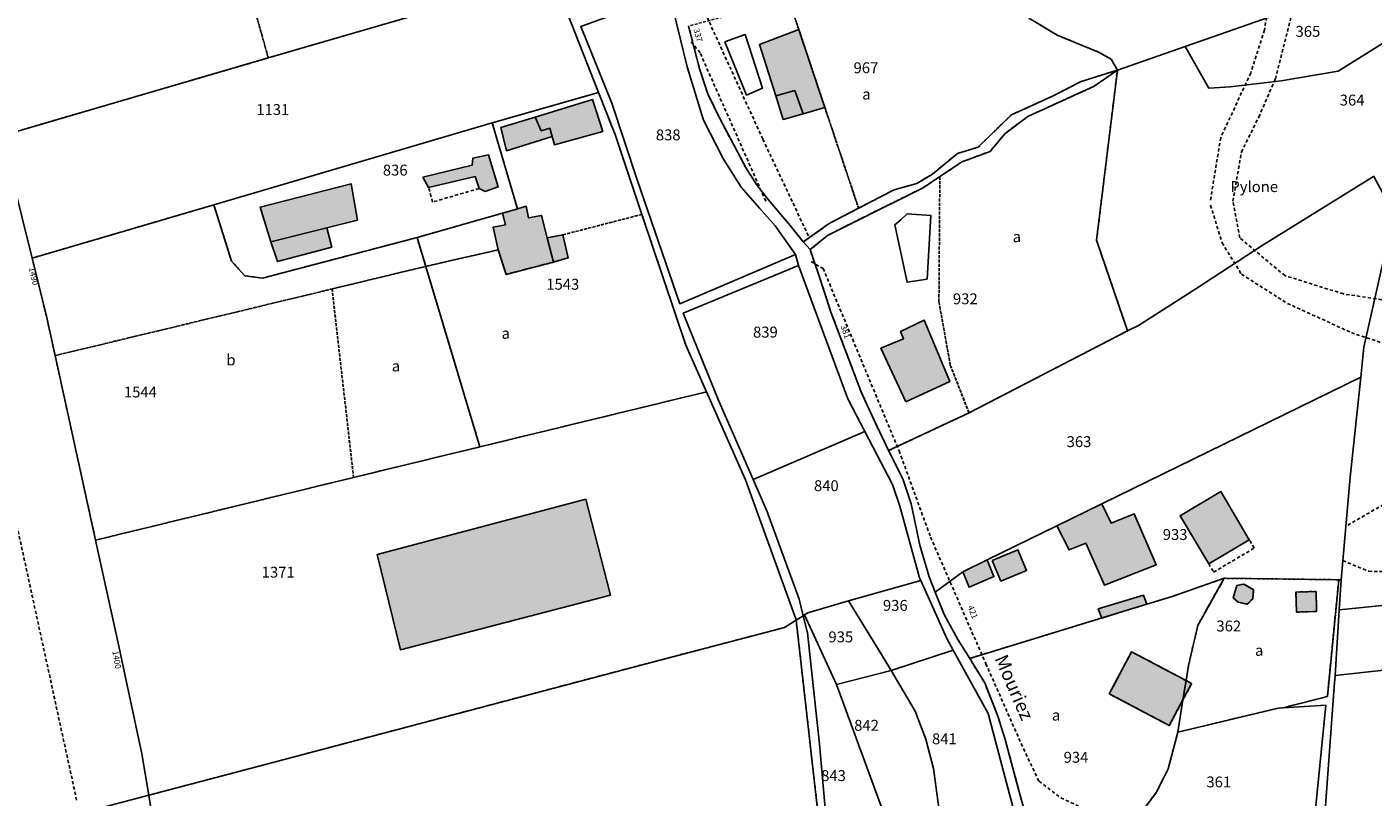
# Model space of a CAD drawing. Units: metres. Extents: x 1038205 to 1042219, y 6305895 to 6310317.
# Drawn here: x 1039399 to 1039646, y 6307382 to 6307524 of the extents above; entities that cross this region are included whole.
import ezdxf
from ezdxf.enums import TextEntityAlignment as Align

# ---------------------------------------------------------------- set-up
doc = ezdxf.new("R2010")
doc.units = ezdxf.units.M
doc.linetypes.add('TOPO1', pattern=[1, 0.6, -0.4])
doc.linetypes.add('TOPO4', pattern=[0.8, 0.5, -0.3])
for name, color, linetype in [('ig_cad_bati_dur', 152, 'CONTINUOUS'), ('ig_cad_bati_dur_hach', 24, 'CONTINUOUS'), ('ig_cad_bati_leger', 215, 'CONTINUOUS'), ('ig_cad_bati_leger_hach', 243, 'CONTINUOUS'), ('ig_cad_cote_alti', 37, 'CONTINUOUS'), ('ig_cad_detail_lineaire', 252, 'TOPO1'), ('ig_cad_hydro', 140, 'CONTINUOUS'), ('ig_cad_lieudit', 7, 'ByLayer'), ('ig_cad_nom_voie', 8, 'CONTINUOUS'), ('ig_cad_numero_voie', 40, 'CONTINUOUS'), ('ig_cad_parcel', 3, 'CONTINUOUS'), ('ig_cad_parcel_num', 3, 'CONTINUOUS'), ('ig_cad_piscine_etang_bassin', 4, 'CONTINUOUS'), ('ig_cad_sfisc', 2, 'TOPO4'), ('ig_cad_sfisc_texte', 2, 'CONTINUOUS')]:
    doc.layers.add(name, color=color, linetype=linetype)
doc.styles.add('Times New Roman', font='times.ttf')

msp = doc.modelspace()

# ---------------------------------------------------------------- hatches: boundary and pattern name
at = {"layer": 'ig_cad_bati_dur_hach'}
for points in [[(1039545.43, 6307509.03), (1039540.63, 6307523.38), (1039533.4, 6307520.61), (1039536.41, 6307511.17), (1039539.93, 6307512.15), (1039541.42, 6307507.9)], [(1039495.38, 6307503.71), (1039495.78, 6307502.18), (1039504.65, 6307504.67), (1039502.8, 6307510.52), (1039492.23, 6307507.3), (1039493.32, 6307504.79), (1039494.92, 6307505.26)], [(1039471.64, 6307496.26), (1039472.68, 6307494.37), (1039481.25, 6307496.39), (1039481.95, 6307494.19), (1039483.07, 6307493.65), (1039485.43, 6307494.47), (1039483.69, 6307500.38), (1039480.8, 6307499.75), (1039480.68, 6307498.45)], [(1039443.75, 6307484.39), (1039454.01, 6307486.96), (1039459.65, 6307488.38), (1039458.45, 6307495.06), (1039441.79, 6307490.79)], [(1039488.98, 6307490.44), (1039486.28, 6307489.66), (1039486.79, 6307487.52), (1039484.55, 6307487.12), (1039485.47, 6307482.93), (1039486.91, 6307478.43), (1039495.6, 6307480.68), (1039494.47, 6307485.14), (1039493.41, 6307489.25), (1039491.05, 6307488.8), (1039490.6, 6307490.92)], [(1039560.26, 6307455.06), (1039568.39, 6307458.79), (1039563.66, 6307470.05), (1039559.31, 6307467.97), (1039559.88, 6307466.62), (1039555.72, 6307464.86)], [(1039615.87, 6307425.31), (1039623.31, 6307429.72), (1039618.08, 6307438.55), (1039610.63, 6307434.12)], [(1039501.55, 6307437.19), (1039463.27, 6307427.02), (1039467.52, 6307409.53), (1039506.05, 6307419.57)], [(1039596.24, 6307436.3), (1039588, 6307432.28), (1039590.26, 6307427.85), (1039593.32, 6307429.1), (1039596.72, 6307421.41), (1039606.26, 6307425.13), (1039602.22, 6307434.48), (1039597.95, 6307432.79)], [(1039622.32, 6307421.59), (1039621.05, 6307421.34), (1039620.39, 6307419.04), (1039621.28, 6307418.27), (1039622.94, 6307417.87), (1039623.96, 6307418.89), (1039624.1, 6307420.55)], [(1039635.59, 6307420.23), (1039631.89, 6307420.12), (1039631.99, 6307416.44), (1039635.69, 6307416.55)], [(1039611.14, 6307400.35), (1039611.72, 6307403.86), (1039601.73, 6307409.16), (1039597.63, 6307401.44), (1039608.64, 6307395.61)], [(1039611.14, 6307400.35), (1039612.74, 6307403.32), (1039611.72, 6307403.86)]]:
    msp.add_hatch(color=256, dxfattribs=at).paths.add_polyline_path(points)
at = {"layer": 'ig_cad_bati_leger_hach'}
for points in [[(1039541.42, 6307507.9), (1039539.93, 6307512.15), (1039536.41, 6307511.17), (1039537.79, 6307506.86)], [(1039495.38, 6307503.71), (1039494.92, 6307505.26), (1039493.32, 6307504.79), (1039492.23, 6307507.3), (1039485.94, 6307505.37), (1039486.98, 6307501.11)], [(1039443.75, 6307484.39), (1039444.97, 6307480.78), (1039454.9, 6307483.44), (1039454.01, 6307486.96)], [(1039497.34, 6307485.69), (1039494.47, 6307485.14), (1039495.6, 6307480.68), (1039498.32, 6307481.49)], [(1039576.15, 6307425.92), (1039580.86, 6307427.89), (1039582.44, 6307424.1), (1039577.74, 6307422.14)], [(1039570.77, 6307423.85), (1039571.9, 6307421), (1039576.44, 6307422.95), (1039575.21, 6307426.01)], [(1039604.54, 6307417.89), (1039603.93, 6307419.53), (1039595.6, 6307417.01), (1039596.23, 6307415.34), (1039600.28, 6307416.58)]]:
    msp.add_hatch(color=256, dxfattribs=at).paths.add_polyline_path(points)

# ---------------------------------------------------------------- linework, layer by layer
at = {"layer": 'ig_cad_bati_dur'}
for points in [[(1039545.43, 6307509.03), (1039540.63, 6307523.38), (1039533.4, 6307520.61), (1039536.41, 6307511.17), (1039539.93, 6307512.15), (1039541.42, 6307507.9)], [(1039495.38, 6307503.71), (1039495.78, 6307502.18), (1039504.65, 6307504.67), (1039502.8, 6307510.52), (1039492.23, 6307507.3), (1039493.32, 6307504.79), (1039494.92, 6307505.26)], [(1039471.64, 6307496.26), (1039472.68, 6307494.37), (1039481.25, 6307496.39), (1039481.95, 6307494.19), (1039483.07, 6307493.65), (1039485.43, 6307494.47), (1039483.69, 6307500.38), (1039480.8, 6307499.75), (1039480.68, 6307498.45)], [(1039443.75, 6307484.39), (1039454.01, 6307486.96), (1039459.65, 6307488.38), (1039458.45, 6307495.06), (1039441.79, 6307490.79)], [(1039488.98, 6307490.44), (1039486.28, 6307489.66), (1039486.79, 6307487.52), (1039484.55, 6307487.12), (1039485.47, 6307482.93), (1039486.91, 6307478.43), (1039495.6, 6307480.68), (1039494.47, 6307485.14), (1039493.41, 6307489.25), (1039491.05, 6307488.8), (1039490.6, 6307490.92)], [(1039560.26, 6307455.06), (1039568.39, 6307458.79), (1039563.66, 6307470.05), (1039559.31, 6307467.97), (1039559.88, 6307466.62), (1039555.72, 6307464.86)], [(1039615.87, 6307425.31), (1039623.31, 6307429.72), (1039618.08, 6307438.55), (1039610.63, 6307434.12)], [(1039501.55, 6307437.19), (1039463.27, 6307427.02), (1039467.52, 6307409.53), (1039506.05, 6307419.57)], [(1039596.24, 6307436.3), (1039588, 6307432.28), (1039590.26, 6307427.85), (1039593.32, 6307429.1), (1039596.72, 6307421.41), (1039606.26, 6307425.13), (1039602.22, 6307434.48), (1039597.95, 6307432.79)], [(1039622.32, 6307421.59), (1039621.05, 6307421.34), (1039620.39, 6307419.04), (1039621.28, 6307418.27), (1039622.94, 6307417.87), (1039623.96, 6307418.89), (1039624.1, 6307420.55)], [(1039635.59, 6307420.23), (1039631.89, 6307420.12), (1039631.99, 6307416.44), (1039635.69, 6307416.55)], [(1039611.14, 6307400.35), (1039611.72, 6307403.86), (1039601.73, 6307409.16), (1039597.63, 6307401.44), (1039608.64, 6307395.61)], [(1039611.14, 6307400.35), (1039612.74, 6307403.32), (1039611.72, 6307403.86)]]:
    msp.add_lwpolyline(points, close=True, dxfattribs=at)
at = {"layer": 'ig_cad_bati_leger'}
for points in [[(1039541.42, 6307507.9), (1039539.93, 6307512.15), (1039536.41, 6307511.17), (1039537.79, 6307506.86)], [(1039495.38, 6307503.71), (1039494.92, 6307505.26), (1039493.32, 6307504.79), (1039492.23, 6307507.3), (1039485.94, 6307505.37), (1039486.98, 6307501.11)], [(1039443.75, 6307484.39), (1039444.97, 6307480.78), (1039454.9, 6307483.44), (1039454.01, 6307486.96)], [(1039497.34, 6307485.69), (1039494.47, 6307485.14), (1039495.6, 6307480.68), (1039498.32, 6307481.49)], [(1039576.15, 6307425.92), (1039580.86, 6307427.89), (1039582.44, 6307424.1), (1039577.74, 6307422.14)], [(1039570.77, 6307423.85), (1039571.9, 6307421), (1039576.44, 6307422.95), (1039575.21, 6307426.01)], [(1039604.54, 6307417.89), (1039603.93, 6307419.53), (1039595.6, 6307417.01), (1039596.23, 6307415.34), (1039600.28, 6307416.58)]]:
    msp.add_lwpolyline(points, close=True, dxfattribs=at)
at = {"layer": 'ig_cad_detail_lineaire'}
for points in [[(1039728.57, 6307559.93), (1039709.86, 6307563.42), (1039692.81, 6307567.97), (1039681.48, 6307570.76), (1039667.58, 6307572.42), (1039657.03, 6307573.13), (1039639.66, 6307574.24), (1039627.61, 6307572.59), (1039616.39, 6307569.06), (1039609.91, 6307565.37), (1039605.15, 6307561.95), (1039602.4, 6307558.23), (1039601.66, 6307554.8), (1039602.91, 6307547.61), (1039606.91, 6307543.29), (1039614.71, 6307539.86), (1039620.43, 6307536.97), (1039624.28, 6307532.77), (1039626.84, 6307527.59), (1039626.09, 6307523.29), (1039623.6, 6307515.41), (1039618.08, 6307503.52), (1039616.15, 6307491.77)], [(1039648.63, 6307473.63), (1039640.59, 6307474.84), (1039629.85, 6307478.2), (1039621.56, 6307485.13), (1039620.32, 6307491.88), (1039621.87, 6307500.85), (1039625.06, 6307507.3), (1039628.12, 6307514.31), (1039631.06, 6307525.92), (1039630.23, 6307530.81), (1039626.6, 6307536.06), (1039617.02, 6307542.72), (1039610.02, 6307546.92), (1039608.03, 6307550.81), (1039608.48, 6307554.96), (1039612.82, 6307561.11), (1039626.7, 6307565.98), (1039632.74, 6307567.25), (1039645.38, 6307569.03), (1039652.99, 6307569.14)], [(1039510.36, 6307562.62), (1039513.05, 6307558.26), (1039516.36, 6307546.68), (1039522.14, 6307529.28), (1039534.04, 6307503.23), (1039542.57, 6307485.11)], [(1039534.56, 6307491.89), (1039528.89, 6307504.7), (1039522.51, 6307519.09), (1039520.66, 6307521.43)], [(1039534.56, 6307491.89), (1039528.89, 6307504.7), (1039522.51, 6307519.09), (1039520.66, 6307521.43)], [(1039481.95, 6307494.19), (1039473.43, 6307491.71), (1039472.68, 6307494.37)], [(1039616.22, 6307491.12), (1039618.33, 6307484.22), (1039621.89, 6307478.45), (1039630.32, 6307473.1), (1039642.06, 6307467.73), (1039649.07, 6307465.38)], [(1039542.9, 6307480.76), (1039545.11, 6307479.49), (1039559.04, 6307446.03), (1039564.83, 6307430.2), (1039574.96, 6307406.97), (1039581.47, 6307392.29), (1039584.73, 6307385.38), (1039588.74, 6307382.34), (1039594.04, 6307379.88), (1039601.05, 6307377.97), (1039607.94, 6307376.35), (1039612.8, 6307373.59), (1039619.79, 6307372.16)], [(1039647.98, 6307436.18), (1039641.06, 6307432.21)], [(1039396.7, 6307434.27), (1039408.09, 6307381.91)], [(1039615.87, 6307425.31), (1039616.77, 6307423.76), (1039624.22, 6307428.18), (1039623.31, 6307429.72)], [(1039640.5, 6307425.89), (1039645.25, 6307423.92), (1039649.13, 6307423.9), (1039653.42, 6307422.72), (1039657.01, 6307421.55), (1039658.13, 6307418.1), (1039658.25, 6307414.08), (1039656.35, 6307409.22), (1039651.16, 6307403.65), (1039650.27, 6307397.92), (1039651.52, 6307392.89), (1039653.37, 6307390.28), (1039658.51, 6307385.37), (1039661.23, 6307382.21), (1039661.79, 6307380.62), (1039660.35, 6307380.21), (1039652.74, 6307380.11), (1039643.26, 6307379.29), (1039637.07, 6307377.51)]]:
    msp.add_lwpolyline(points, dxfattribs=at)
at = {"layer": 'ig_cad_hydro'}
for points in [[(1039495.43, 6307533.37), (1039503.88, 6307511.81), (1039506.92, 6307504.07), (1039511.84, 6307489.43), (1039519.9, 6307465.45), (1039523.7, 6307456.86), (1039530.84, 6307440.7), (1039540.12, 6307415.22), (1039540.15, 6307414.95), (1039541.44, 6307415.76), (1039540.69, 6307418.82), (1039534.78, 6307435.04), (1039532.26, 6307440.78), (1039525.83, 6307455.46), (1039519.43, 6307471.3), (1039540.6, 6307480.03), (1039540.03, 6307482.1), (1039518.82, 6307473.04), (1039510.94, 6307495.77), (1039506.3, 6307509.83), (1039500.61, 6307523.94)], [(1039637.07, 6307377.51), (1039638.93, 6307402.75), (1039639.07, 6307404.8), (1039639.84, 6307416.85), (1039640.2, 6307422.38), (1039639.75, 6307422.38), (1039637.65, 6307400.96), (1039629.53, 6307398.88), (1039637.39, 6307399.35), (1039635.17, 6307377.19)], [(1039545.88, 6307375.57), (1039544.45, 6307392.18), (1039542.21, 6307412.63), (1039541.44, 6307415.76), (1039540.15, 6307414.95), (1039544.88, 6307373.17)]]:
    msp.add_lwpolyline(points, dxfattribs=at)
msp.add_lwpolyline([(1039542.7, 6307482.98), (1039545.93, 6307485.56), (1039551.26, 6307488.28), (1039563.46, 6307494.32), (1039566.52, 6307496.37), (1039570.58, 6307499.06), (1039575.74, 6307501), (1039578.44, 6307504.25), (1039582.66, 6307507.41), (1039594.88, 6307512.95), (1039599.11, 6307515.93), (1039592.45, 6307513.83), (1039587.19, 6307511.11), (1039579.66, 6307507.73), (1039573.55, 6307501.76), (1039569.78, 6307500.63), (1039565.16, 6307496.82), (1039562.28, 6307495.12), (1039558.13, 6307493.94), (1039551.62, 6307490.56), (1039546.22, 6307487.75), (1039541.45, 6307484.37)], close=True, dxfattribs=at)
at = {"layer": 'ig_cad_lieudit'}
for points in [[(1039581.48, 6307382.12), (1039580.68, 6307385.03), (1039578.5, 6307393.08), (1039577.18, 6307397.32), (1039574.76, 6307403.43), (1039572, 6307407.95), (1039569.81, 6307411.42), (1039567.31, 6307416.02), (1039565.65, 6307420.11), (1039564.56, 6307422.88), (1039562.85, 6307428.72), (1039561.28, 6307436.32), (1039559.72, 6307440.89), (1039557.13, 6307446.1), (1039554.38, 6307451.78), (1039552.16, 6307456.69), (1039546.54, 6307471.5), (1039544.49, 6307477.76), (1039542.7, 6307482.98), (1039541.45, 6307484.37), (1039539.08, 6307487.4), (1039535.01, 6307492.17), (1039532.87, 6307494.91), (1039530.95, 6307497.94), (1039526.14, 6307507.01), (1039523.92, 6307511.55), (1039522.42, 6307516.18), (1039520.42, 6307524.01)], [(1039520.42, 6307524.01), (1039522.42, 6307516.18), (1039523.92, 6307511.55), (1039526.14, 6307507.01), (1039530.95, 6307497.94), (1039532.87, 6307494.91), (1039535.01, 6307492.17), (1039539.08, 6307487.4), (1039541.45, 6307484.37), (1039542.7, 6307482.98), (1039544.49, 6307477.76), (1039546.54, 6307471.5), (1039552.16, 6307456.69), (1039554.38, 6307451.78), (1039557.13, 6307446.1), (1039571.88, 6307453), (1039600.99, 6307468.07), (1039602.96, 6307469.03), (1039613.53, 6307475.77), (1039625.69, 6307483.74), (1039646.1, 6307496.38)], [(1039646.1, 6307496.38), (1039625.69, 6307483.74), (1039613.53, 6307475.77), (1039602.96, 6307469.03), (1039600.99, 6307468.07), (1039571.88, 6307453), (1039557.13, 6307446.1), (1039559.72, 6307440.89), (1039561.28, 6307436.32), (1039562.85, 6307428.72), (1039564.56, 6307422.88), (1039565.65, 6307420.11), (1039567.31, 6307416.02), (1039569.81, 6307411.42), (1039572, 6307407.95), (1039574.76, 6307403.43), (1039577.18, 6307397.32), (1039578.5, 6307393.08), (1039580.68, 6307385.03), (1039581.48, 6307382.12)], [(1039566.48, 6307379.59), (1039565.35, 6307387.76), (1039563.96, 6307393.09), (1039562.01, 6307398.24), (1039557.57, 6307405.72), (1039555.81, 6307408.67), (1039549.74, 6307418.5), (1039542.29, 6307416.31), (1039541.66, 6307415.91), (1039541.44, 6307415.76), (1039540.15, 6307414.95), (1039538.02, 6307413.61), (1039510.28, 6307406.36), (1039435.77, 6307386.63), (1039421.31, 6307382.81), (1039399.17, 6307376.95)], [(1039399.17, 6307376.95), (1039421.31, 6307382.81), (1039435.77, 6307386.63), (1039510.28, 6307406.36), (1039538.02, 6307413.61), (1039540.15, 6307414.95), (1039541.44, 6307415.76), (1039541.66, 6307415.91), (1039542.29, 6307416.31), (1039549.74, 6307418.5), (1039555.81, 6307408.67), (1039557.57, 6307405.72), (1039562.01, 6307398.24), (1039563.96, 6307393.09), (1039565.35, 6307387.76), (1039566.48, 6307379.59)]]:
    msp.add_lwpolyline(points, dxfattribs=at)
at = {"layer": 'ig_cad_parcel'}
for points in [[(1039495.43, 6307533.37), (1039469.84, 6307525.9), (1039443.26, 6307518.15), (1039394.35, 6307503.87), (1039388.72, 6307526.67), (1039430.81, 6307538.95), (1039486.83, 6307555.29)], [(1039581.11, 6307528.38), (1039581.16, 6307528.13), (1039583, 6307525.39), (1039588.03, 6307522.35), (1039595.67, 6307519.24), (1039597.96, 6307517.95), (1039599.13, 6307515.93), (1039611.55, 6307520.27), (1039634.66, 6307528.34), (1039638.8, 6307531.89), (1039632.29, 6307538.64), (1039625.71, 6307543.78), (1039616.42, 6307549.65), (1039609.23, 6307542.03)], [(1039611.55, 6307520.27), (1039615.89, 6307512.62), (1039619.84, 6307512.85), (1039629.17, 6307513.94), (1039639.65, 6307515.73), (1039652.5, 6307523.75), (1039658.14, 6307528.26), (1039655.92, 6307540.88), (1039653.41, 6307540.92), (1039645.92, 6307536.75), (1039638.93, 6307532), (1039638.8, 6307531.89), (1039634.66, 6307528.34)], [(1039484.38, 6307506.22), (1039503.88, 6307511.81), (1039495.43, 6307533.37), (1039469.84, 6307525.9), (1039443.26, 6307518.15), (1039394.35, 6307503.87), (1039399.91, 6307481.41), (1039433.29, 6307491.19)], [(1039516.92, 6307529.87), (1039500.61, 6307523.94), (1039506.3, 6307509.83), (1039510.94, 6307495.77), (1039518.82, 6307473.04), (1039540.03, 6307482.1), (1039536.28, 6307487.32), (1039533.46, 6307490.53), (1039530.07, 6307494.45), (1039526.79, 6307499.55), (1039523.17, 6307506.72), (1039520.17, 6307516.54)], [(1039599.11, 6307515.93), (1039594.88, 6307512.95), (1039582.66, 6307507.41), (1039578.44, 6307504.25), (1039575.74, 6307501), (1039570.58, 6307499.06), (1039566.52, 6307496.37), (1039563.46, 6307494.32), (1039551.26, 6307488.28), (1039545.93, 6307485.56), (1039542.7, 6307482.98), (1039544.49, 6307477.76), (1039546.54, 6307471.5), (1039552.16, 6307456.69), (1039554.38, 6307451.78), (1039557.13, 6307446.1), (1039571.88, 6307453), (1039600.99, 6307468.07), (1039595.29, 6307484.68)], [(1039482.1, 6307446.77), (1039523.7, 6307456.86), (1039519.9, 6307465.45), (1039511.84, 6307489.43), (1039506.92, 6307504.07), (1039503.88, 6307511.81), (1039484.38, 6307506.22), (1039488.98, 6307490.44), (1039486.28, 6307489.66), (1039470.57, 6307485.19), (1039472.16, 6307479.89)], [(1039484.38, 6307506.22), (1039488.98, 6307490.44), (1039486.28, 6307489.66), (1039470.57, 6307485.19), (1039442.18, 6307477.74), (1039438.93, 6307478.18), (1039436.53, 6307480.85), (1039433.29, 6307491.19)], [(1039600.99, 6307468.07), (1039571.88, 6307453), (1039557.13, 6307446.1), (1039559.72, 6307440.89), (1039561.28, 6307436.32), (1039562.85, 6307428.72), (1039564.56, 6307422.88), (1039565.65, 6307420.11), (1039570.77, 6307423.85), (1039575.21, 6307426.01), (1039588, 6307432.28), (1039596.24, 6307436.3), (1039643.77, 6307459.53), (1039644.34, 6307465.08), (1039648.46, 6307483.24), (1039650.1, 6307489.1), (1039647, 6307494.9), (1039646.19, 6307496.4), (1039646.1, 6307496.38), (1039625.69, 6307483.74), (1039613.53, 6307475.77), (1039602.96, 6307469.03)], [(1039482.1, 6307446.77), (1039472.16, 6307479.89), (1039470.57, 6307485.19), (1039442.18, 6307477.74), (1039438.93, 6307478.18), (1039436.53, 6307480.85), (1039433.29, 6307491.19), (1039399.91, 6307481.41), (1039402.54, 6307470.73), (1039404.13, 6307463.51), (1039411.57, 6307429.65), (1039458.92, 6307441.15)], [(1039532.26, 6307440.78), (1039552.77, 6307449.59), (1039549.65, 6307455.6), (1039540.6, 6307480.03), (1039519.43, 6307471.3), (1039525.83, 6307455.46)], [(1039643.77, 6307459.53), (1039596.24, 6307436.3), (1039588, 6307432.28), (1039575.21, 6307426.01), (1039570.77, 6307423.85), (1039565.65, 6307420.11), (1039567.31, 6307416.02), (1039569.81, 6307411.42), (1039572, 6307407.95), (1039600.28, 6307416.58), (1039604.54, 6307417.89), (1039609.18, 6307419.31), (1039618.71, 6307422.64), (1039639.75, 6307422.38), (1039640.2, 6307422.38), (1039641.85, 6307441.19)], [(1039421.31, 6307382.81), (1039435.77, 6307386.63), (1039510.28, 6307406.36), (1039538.02, 6307413.61), (1039540.15, 6307414.95), (1039540.12, 6307415.22), (1039530.84, 6307440.7), (1039523.7, 6307456.86), (1039482.1, 6307446.77), (1039458.92, 6307441.15), (1039411.57, 6307429.65), (1039415.86, 6307410.17), (1039420.05, 6307390.42)], [(1039541.44, 6307415.76), (1039541.66, 6307415.91), (1039542.29, 6307416.31), (1039549.74, 6307418.5), (1039563.02, 6307422.23), (1039562.78, 6307422.75), (1039559.21, 6307435.87), (1039557.81, 6307439.85), (1039552.77, 6307449.59), (1039532.26, 6307440.78), (1039534.78, 6307435.04), (1039540.69, 6307418.82)], [(1039719.45, 6307424.87), (1039639.84, 6307416.85), (1039639.07, 6307404.8), (1039706.63, 6307412.2), (1039707.28, 6307412.92), (1039717.54, 6307423.32)], [(1039563.02, 6307422.23), (1039549.74, 6307418.5), (1039555.81, 6307408.67), (1039557.57, 6307405.72), (1039568.98, 6307409.47), (1039567.8, 6307411.61)], [(1039618.71, 6307422.64), (1039609.18, 6307419.31), (1039604.54, 6307417.89), (1039600.28, 6307416.58), (1039572, 6307407.95), (1039574.76, 6307403.43), (1039577.18, 6307397.32), (1039578.5, 6307393.08), (1039580.68, 6307385.03), (1039581.48, 6307382.12), (1039584.62, 6307371.27), (1039586.97, 6307370.31), (1039589.39, 6307369.12), (1039597.15, 6307374.08), (1039600.36, 6307376.11), (1039603.43, 6307379.55), (1039606.27, 6307383.36), (1039608.46, 6307387.69), (1039610.19, 6307394.41), (1039611.14, 6307400.35), (1039611.72, 6307403.86), (1039612.18, 6307406.65), (1039613.87, 6307413.99)], [(1039639.75, 6307422.38), (1039637.65, 6307400.96), (1039629.53, 6307398.88), (1039628.7, 6307398.83), (1039610.19, 6307394.41), (1039611.14, 6307400.35), (1039611.72, 6307403.86), (1039612.18, 6307406.65), (1039613.87, 6307413.99), (1039618.71, 6307422.64)], [(1039547.55, 6307403.12), (1039541.66, 6307415.91), (1039542.29, 6307416.31), (1039549.74, 6307418.5), (1039555.81, 6307408.67), (1039557.57, 6307405.72)], [(1039541.44, 6307415.76), (1039542.21, 6307412.63), (1039544.45, 6307392.18), (1039545.88, 6307375.57), (1039556.48, 6307378.79), (1039547.55, 6307403.12), (1039541.66, 6307415.91)], [(1039706.63, 6307412.2), (1039639.07, 6307404.8), (1039638.93, 6307402.75), (1039637.07, 6307377.51), (1039641.4, 6307377.22), (1039651.13, 6307374.86), (1039660.27, 6307377.95), (1039669.52, 6307380.95), (1039671.69, 6307380.93), (1039676.91, 6307377.13), (1039678.12, 6307376.94), (1039679.66, 6307379.1), (1039683.35, 6307385.4), (1039688.86, 6307393.2), (1039692.71, 6307396.94), (1039695.27, 6307398.64), (1039697.26, 6307400.49), (1039703.17, 6307408.29)], [(1039566.48, 6307379.59), (1039565.35, 6307387.76), (1039563.96, 6307393.09), (1039562.01, 6307398.24), (1039557.57, 6307405.72), (1039568.98, 6307409.47), (1039575.38, 6307397.8), (1039582.36, 6307371.47), (1039578.42, 6307370.89), (1039570.18, 6307374.48), (1039569.49, 6307377.68), (1039567.26, 6307379.57)], [(1039547.55, 6307403.12), (1039556.48, 6307378.79), (1039559.6, 6307379.74), (1039566.48, 6307379.59), (1039565.35, 6307387.76), (1039563.96, 6307393.09), (1039562.01, 6307398.24), (1039557.57, 6307405.72)], [(1039610.19, 6307394.41), (1039608.46, 6307387.69), (1039606.27, 6307383.36), (1039603.43, 6307379.55), (1039600.36, 6307376.11), (1039597.15, 6307374.08), (1039589.39, 6307369.12), (1039592.12, 6307367.79), (1039595.95, 6307366.11), (1039599.96, 6307365.19), (1039604.01, 6307364.97), (1039609.94, 6307364.38), (1039613.01, 6307364.49), (1039614.41, 6307365.5), (1039618.79, 6307371.15), (1039622.07, 6307374.46), (1039625.01, 6307375.97), (1039631.85, 6307377.27), (1039635.17, 6307377.19), (1039637.39, 6307399.35), (1039629.53, 6307398.88), (1039628.7, 6307398.83)]]:
    msp.add_lwpolyline(points, close=True, dxfattribs=at)
for points in [[(1039583, 6307525.39), (1039588.03, 6307522.35), (1039595.67, 6307519.24), (1039597.96, 6307517.95), (1039599.13, 6307515.93), (1039599.11, 6307515.93), (1039592.45, 6307513.83), (1039587.19, 6307511.11), (1039579.66, 6307507.73), (1039573.55, 6307501.76), (1039569.78, 6307500.63), (1039565.16, 6307496.82), (1039562.28, 6307495.12), (1039558.13, 6307493.94), (1039551.62, 6307490.56), (1039546.22, 6307487.75), (1039541.45, 6307484.37), (1039539.08, 6307487.4), (1039535.01, 6307492.17), (1039532.87, 6307494.91), (1039530.95, 6307497.94), (1039526.14, 6307507.01), (1039523.92, 6307511.55), (1039522.42, 6307516.18), (1039520.42, 6307524.01)], [(1039652.5, 6307523.75), (1039639.65, 6307515.73), (1039629.17, 6307513.94), (1039619.84, 6307512.85), (1039615.89, 6307512.62), (1039611.55, 6307520.27), (1039599.13, 6307515.93), (1039599.11, 6307515.93), (1039595.29, 6307484.68), (1039600.99, 6307468.07), (1039602.96, 6307469.03), (1039613.53, 6307475.77), (1039625.69, 6307483.74), (1039646.1, 6307496.38)], [(1039648.46, 6307483.24), (1039644.34, 6307465.08), (1039643.77, 6307459.53), (1039641.85, 6307441.19), (1039640.2, 6307422.38), (1039639.84, 6307416.85), (1039719.45, 6307424.87)], [(1039544.88, 6307373.17), (1039540.15, 6307414.95), (1039538.02, 6307413.61), (1039510.28, 6307406.36), (1039435.77, 6307386.63), (1039421.31, 6307382.81), (1039425.92, 6307355.14)]]:
    msp.add_lwpolyline(points, dxfattribs=at)
at = {"layer": 'ig_cad_piscine_etang_bassin'}
for points in [[(1039527.09, 6307521.13), (1039531.06, 6307511.32), (1039533.97, 6307512.59), (1039530.82, 6307522.44)], [(1039564.22, 6307477.54), (1039564.86, 6307489.24), (1039560.52, 6307489.51), (1039559.43, 6307488.49), (1039558.27, 6307487.54), (1039560.52, 6307476.99)]]:
    msp.add_lwpolyline(points, close=True, dxfattribs=at)
at = {"layer": 'ig_cad_sfisc'}
for points in [[(1039388.72, 6307526.67), (1039394.35, 6307503.87), (1039443.26, 6307518.15), (1039438.12, 6307536.56), (1039464.18, 6307544.62), (1039469.84, 6307525.9), (1039495.43, 6307533.37), (1039486.83, 6307555.29), (1039430.81, 6307538.95)], [(1039443.26, 6307518.15), (1039469.84, 6307525.9), (1039464.18, 6307544.62), (1039438.12, 6307536.56)], [(1039599.11, 6307515.93), (1039599.13, 6307515.93), (1039597.96, 6307517.95), (1039595.67, 6307519.24), (1039588.03, 6307522.35), (1039583, 6307525.39), (1039581.16, 6307528.13), (1039581.11, 6307528.38), (1039580.12, 6307533.81), (1039580.2, 6307539.67), (1039546.25, 6307530.79), (1039538.8, 6307528.85), (1039540.63, 6307523.38), (1039545.43, 6307509.03), (1039551.62, 6307490.56), (1039558.13, 6307493.94), (1039562.28, 6307495.12), (1039565.16, 6307496.82), (1039569.78, 6307500.63), (1039573.55, 6307501.76), (1039579.66, 6307507.73), (1039587.19, 6307511.11), (1039592.45, 6307513.83)], [(1039540.63, 6307523.38), (1039538.8, 6307528.85), (1039535.81, 6307528.06), (1039527.44, 6307525.87), (1039520.42, 6307524.01), (1039522.42, 6307516.18), (1039523.92, 6307511.55), (1039526.14, 6307507.01), (1039530.95, 6307497.94), (1039532.87, 6307494.91), (1039535.01, 6307492.17), (1039539.08, 6307487.4), (1039541.45, 6307484.37), (1039546.22, 6307487.75), (1039551.62, 6307490.56), (1039545.43, 6307509.03)], [(1039566.52, 6307496.37), (1039566.36, 6307473.39), (1039568.45, 6307461.76), (1039571.88, 6307453), (1039600.99, 6307468.07), (1039595.29, 6307484.68), (1039599.11, 6307515.93), (1039594.88, 6307512.95), (1039582.66, 6307507.41), (1039578.44, 6307504.25), (1039575.74, 6307501), (1039570.58, 6307499.06)], [(1039470.57, 6307485.19), (1039472.16, 6307479.89), (1039485.47, 6307482.93), (1039486.91, 6307478.43), (1039495.6, 6307480.68), (1039498.32, 6307481.49), (1039497.34, 6307485.69), (1039511.84, 6307489.43), (1039506.92, 6307504.07), (1039503.88, 6307511.81), (1039484.38, 6307506.22), (1039488.98, 6307490.44), (1039486.28, 6307489.66)], [(1039542.7, 6307482.98), (1039544.49, 6307477.76), (1039546.54, 6307471.5), (1039552.16, 6307456.69), (1039554.38, 6307451.78), (1039557.13, 6307446.1), (1039571.88, 6307453), (1039568.45, 6307461.76), (1039566.36, 6307473.39), (1039566.52, 6307496.37), (1039563.46, 6307494.32), (1039551.26, 6307488.28), (1039545.93, 6307485.56)], [(1039404.13, 6307463.51), (1039454.97, 6307475.75), (1039472.16, 6307479.89), (1039470.57, 6307485.19), (1039442.18, 6307477.74), (1039438.93, 6307478.18), (1039436.53, 6307480.85), (1039433.29, 6307491.19), (1039399.91, 6307481.41), (1039402.54, 6307470.73)], [(1039523.7, 6307456.86), (1039519.9, 6307465.45), (1039511.84, 6307489.43), (1039497.34, 6307485.69), (1039498.32, 6307481.49), (1039495.6, 6307480.68), (1039486.91, 6307478.43), (1039485.47, 6307482.93), (1039472.16, 6307479.89), (1039482.1, 6307446.77)], [(1039458.92, 6307441.15), (1039482.1, 6307446.77), (1039472.16, 6307479.89), (1039454.97, 6307475.75)], [(1039411.57, 6307429.65), (1039458.92, 6307441.15), (1039454.97, 6307475.75), (1039404.13, 6307463.51)], [(1039629.53, 6307398.88), (1039637.65, 6307400.96), (1039639.75, 6307422.38), (1039618.71, 6307422.64), (1039613.87, 6307413.99), (1039612.18, 6307406.65), (1039611.72, 6307403.86), (1039612.74, 6307403.32), (1039611.14, 6307400.35), (1039610.19, 6307394.41), (1039628.7, 6307398.83)], [(1039622.32, 6307421.59), (1039621.05, 6307421.34), (1039620.39, 6307419.04), (1039621.28, 6307418.27), (1039622.94, 6307417.87), (1039623.96, 6307418.89), (1039624.1, 6307420.55)], [(1039622.32, 6307421.59), (1039624.1, 6307420.55), (1039623.96, 6307418.89), (1039622.94, 6307417.87), (1039621.28, 6307418.27), (1039620.39, 6307419.04), (1039621.05, 6307421.34)], [(1039635.59, 6307420.23), (1039631.89, 6307420.12), (1039631.99, 6307416.44), (1039635.69, 6307416.55)], [(1039635.59, 6307420.23), (1039635.69, 6307416.55), (1039631.99, 6307416.44), (1039631.89, 6307420.12)], [(1039439.28, 6307263.17), (1039466.29, 6307265.08), (1039466.71, 6307278.15), (1039472.5, 6307278.23), (1039472.39, 6307281.42), (1039491.88, 6307281.9), (1039494.26, 6307263.69), (1039534.01, 6307264.99), (1039535.39, 6307298.06), (1039538.19, 6307298.01), (1039545.75, 6307297.98), (1039549.53, 6307350.96), (1039544.88, 6307373.17), (1039540.15, 6307414.95), (1039538.02, 6307413.61), (1039510.28, 6307406.36), (1039435.77, 6307386.63), (1039421.31, 6307382.81), (1039425.92, 6307355.14), (1039436.13, 6307287.15)], [(1039611.14, 6307400.35), (1039611.72, 6307403.86), (1039601.73, 6307409.16), (1039597.63, 6307401.44), (1039608.64, 6307395.61)], [(1039611.14, 6307400.35), (1039612.74, 6307403.32), (1039611.72, 6307403.86)]]:
    msp.add_lwpolyline(points, close=True, dxfattribs=at)
msp.add_lwpolyline([(1039603.43, 6307379.55), (1039606.27, 6307383.36), (1039608.46, 6307387.69), (1039610.19, 6307394.41), (1039611.14, 6307400.35), (1039608.64, 6307395.61), (1039597.63, 6307401.44), (1039601.73, 6307409.16), (1039611.72, 6307403.86), (1039612.18, 6307406.65), (1039613.87, 6307413.99), (1039618.71, 6307422.64), (1039609.18, 6307419.31), (1039604.54, 6307417.89), (1039600.28, 6307416.58), (1039572, 6307407.95), (1039574.76, 6307403.43), (1039577.18, 6307397.32), (1039578.5, 6307393.08), (1039580.68, 6307385.03), (1039581.48, 6307382.12)], dxfattribs=at)

# ---------------------------------------------------------------- texts
at = {"layer": 'ig_cad_cote_alti', "style": 'Times New Roman'}
msp.add_text('Pylone', height=2, dxfattribs=at).set_placement((1039619.85, 6307492.91), align=Align.BOTTOM_LEFT)
at = {"layer": 'ig_cad_nom_voie', "style": 'Times New Roman'}
msp.add_text('Mouriez', height=2.5, rotation=293.5, dxfattribs=at).set_placement((1039575.81, 6307407.63), align=Align.BOTTOM_LEFT)
at = {"layer": 'ig_cad_numero_voie', "style": 'Times New Roman'}
for s, rotation, p in [('337', 285.4, (1039520.96, 6307523.3)), ('1490', 283.4, (1039398.95, 6307479.51)), ('381', 289.5, (1039547.96, 6307468.78)), ('421', 291.8, (1039571.27, 6307417.27)), ('1400', 279.8, (1039414.3, 6307409.18))]:
    msp.add_text(s, height=1.1, rotation=rotation, dxfattribs=at).set_placement(p, align=Align.BOTTOM_LEFT)
at = {"layer": 'ig_cad_parcel_num', "style": 'Times New Roman'}
for s, p in [('365', (1039631.81, 6307521.4)), ('967', (1039550.69, 6307514.72)), ('364', (1039639.92, 6307508.79)), ('1131', (1039441.06, 6307507.06)), ('838', (1039514.4, 6307502.4)), ('836', (1039464.29, 6307495.94)), ('1543', (1039494.29, 6307474.99)), ('932', (1039568.93, 6307472.31)), ('839', (1039532.24, 6307466.21)), ('1544', (1039416.76, 6307455.21)), ('363', (1039589.8, 6307446.1)), ('840', (1039543.42, 6307438.01)), ('933', (1039607.44, 6307429.05)), ('1371', (1039442.05, 6307422.14)), ('936', (1039556.08, 6307416.04)), ('362', (1039617.29, 6307412.26)), ('935', (1039546.08, 6307410.26)), ('842', (1039550.8, 6307394.03)), ('841', (1039565.08, 6307391.55)), ('934', (1039589.25, 6307388.16)), ('843', (1039544.73, 6307384.8)), ('361', (1039615.45, 6307383.64))]:
    msp.add_text(s, height=2, dxfattribs=at).set_placement(p, align=Align.BOTTOM_LEFT)
at = {"layer": 'ig_cad_sfisc_texte', "style": 'Times New Roman'}
for s, p in [('a', (1039552.28, 6307509.88)), ('a', (1039579.89, 6307483.72)), ('a', (1039486.09, 6307465.99)), ('b', (1039435.58, 6307461.11)), ('a', (1039465.93, 6307459.99)), ('a', (1039624.37, 6307407.79)), ('a', (1039587.09, 6307395.9))]:
    msp.add_text(s, height=2, dxfattribs=at).set_placement(p, align=Align.BOTTOM_LEFT)

doc.saveas('drawing.dxf')
